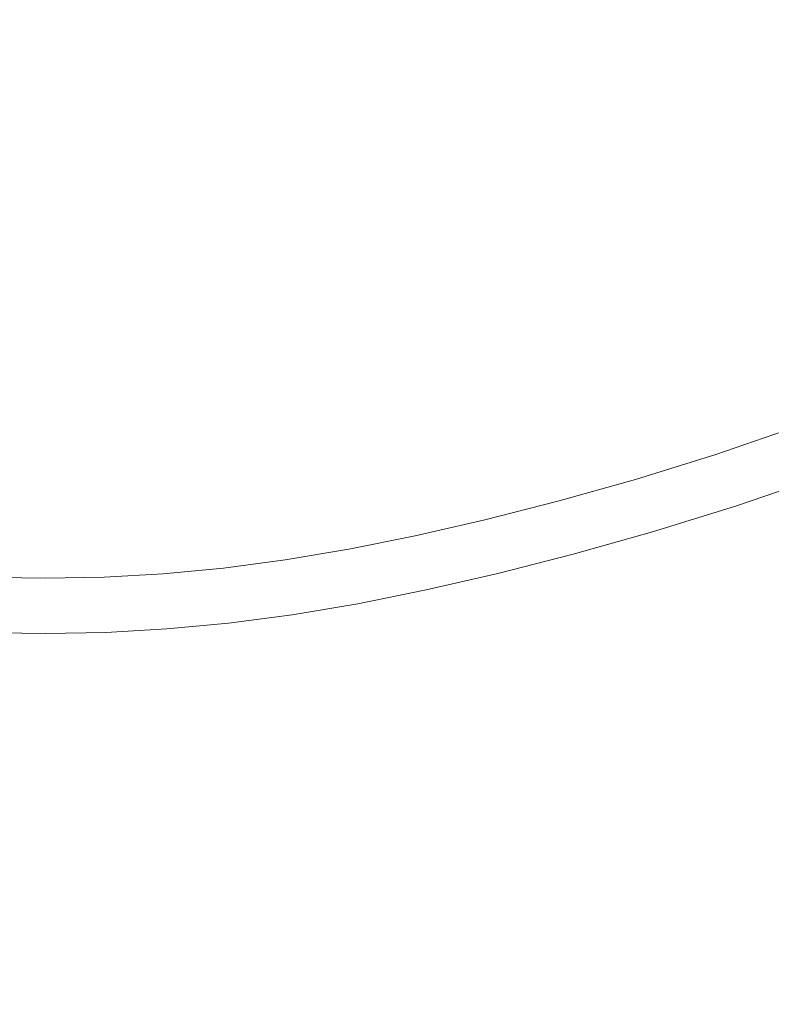
# Model space of a CAD drawing. Extents: x -180 to 180, y -570 to 0.
# Drawn here: x 0 to 7, y -231 to -222 of the extents above; entities that cross this region are included whole.
import ezdxf

# ---------------------------------------------------------------- set-up
doc = ezdxf.new("R2010")
doc.units = 0
doc.header["$LTSCALE"] = 500
doc.header["$MEASUREMENT"] = 0
doc.layers.add('CERAMIKA', color=254, linetype='Continuous')
doc.layers.add('CHROM', color=251, linetype='Continuous')

msp = doc.modelspace()

# ---------------------------------------------------------------- linework, layer by layer
at = {"layer": 'CERAMIKA', "lineweight": 0}
for points, invisible_edges in [([(-27.8951, -230.9561, 0), (-25.9278, -215.5449, 0), (0.0058, -180.0826, 0), (-18.1849, -225.932, 0)], 15), ([(-16.8451, -241.1121, 0), (-18.1849, -225.932, 0), (0.0058, -180.0826, 0), (-9.0739, -231.5251, 0)], 15), ([(-5.5819, -245.1092, 0), (-9.0739, -231.5251, 0), (0.0058, -180.0826, 0), (0.0039, -233.0738, 0)], 15), ([(5.5897, -245.1092, 0), (0.0039, -233.0738, 0), (0.0058, -180.0826, 0), (9.0827, -231.5251, 0)], 15), ([(16.8529, -241.1121, 0), (9.0827, -231.5251, 0), (0.0058, -180.0826, 0), (18.1936, -225.932, 0)], 15), ([(27.9029, -230.9561, 0), (18.1936, -225.932, 0), (0.0058, -180.0826, 0), (25.9365, -215.5449, 0)], 15), ([(7.0959, -225.9875, 195.5969), (6.3175, -226.2566, 195.5969), (6.3175, -226.2566, 195.8548), (7.0959, -225.9875, 195.8548)], 15), ([(7.0959, -225.9875, 195.8548), (6.3175, -226.2566, 195.8548), (6.3175, -226.2566, 196.1127), (7.0959, -225.9875, 196.1127)], 15), ([(7.0959, -225.9875, 196.1127), (6.3175, -226.2566, 196.1127), (6.3175, -226.2566, 196.3715), (7.0959, -225.9875, 196.3715)], 15), ([(7.0959, -225.9875, 196.3715), (6.3175, -226.2566, 196.3715), (6.3175, -226.2566, 196.6294), (7.0959, -225.9875, 196.6294)], 15), ([(7.0959, -225.9875, 195.5969), (7.0959, -225.9875, 195.338), (6.3175, -226.2566, 195.338), (6.3175, -226.2566, 195.5969)], 15), ([(7.0959, -225.9875, 195.338), (7.0959, -225.9875, 195.0801), (6.3175, -226.2566, 195.0801), (6.3175, -226.2566, 195.338)], 15), ([(7.0959, -225.9875, 195.0801), (7.0959, -225.9875, 194.8222), (6.3175, -226.2566, 194.8222), (6.3175, -226.2566, 195.0801)], 15), ([(7.0959, -225.9875, 194.8222), (7.0959, -225.9875, 194.5634), (6.3175, -226.2566, 194.5634), (6.3175, -226.2566, 194.8222)], 13), ([(7.1017, -226.0009, 197.1461), (7.0959, -225.9875, 196.8873), (6.3175, -226.2566, 196.8873), (6.3234, -226.271, 197.1461)], 15), ([(7.0959, -225.9875, 196.8873), (7.0959, -225.9875, 196.6294), (6.3175, -226.2566, 196.6294), (6.3175, -226.2566, 196.8873)], 15), ([(7.1192, -226.042, 197.4049), (7.1017, -226.0009, 197.1461), (6.3234, -226.271, 197.1461), (6.3389, -226.3121, 197.4049)], 15), ([(7.1552, -226.1241, 197.6647), (7.1192, -226.042, 197.4049), (6.3389, -226.3121, 197.4049), (6.371, -226.3952, 197.6647)], 15), ([(7.1552, -226.1241, 197.6647), (6.371, -226.3952, 197.6647), (6.4236, -226.5349, 197.9253), (7.2146, -226.2617, 197.9253)], 15), ([(6.3175, -226.2566, 195.5969), (5.5596, -226.4908, 195.5969), (5.5596, -226.4908, 195.8548), (6.3175, -226.2566, 195.8548)], 15), ([(6.3175, -226.2566, 195.8548), (5.5596, -226.4908, 195.8548), (5.5596, -226.4908, 196.1127), (6.3175, -226.2566, 196.1127)], 15), ([(6.3175, -226.2566, 196.1127), (5.5596, -226.4908, 196.1127), (5.5596, -226.4908, 196.3715), (6.3175, -226.2566, 196.3715)], 15), ([(6.3175, -226.2566, 196.3715), (5.5596, -226.4908, 196.3715), (5.5596, -226.4908, 196.6294), (6.3175, -226.2566, 196.6294)], 15), ([(6.3175, -226.2566, 195.5969), (6.3175, -226.2566, 195.338), (5.5596, -226.4908, 195.338), (5.5596, -226.4908, 195.5969)], 15), ([(6.3175, -226.2566, 195.338), (6.3175, -226.2566, 195.0801), (5.5596, -226.4908, 195.0801), (5.5596, -226.4908, 195.338)], 15), ([(6.3175, -226.2566, 195.0801), (6.3175, -226.2566, 194.8222), (5.5596, -226.4908, 194.8222), (5.5596, -226.4908, 195.0801)], 15), ([(6.3175, -226.2566, 194.8222), (6.3175, -226.2566, 194.5634), (5.5596, -226.4908, 194.5634), (5.5596, -226.4908, 194.8222)], 13), ([(6.3234, -226.271, 197.1461), (6.3175, -226.2566, 196.8873), (5.5596, -226.4908, 196.8873), (5.5644, -226.5051, 197.1461)], 15), ([(6.3175, -226.2566, 196.8873), (6.3175, -226.2566, 196.6294), (5.5596, -226.4908, 196.6294), (5.5596, -226.4908, 196.8873)], 15), ([(7.2146, -226.2617, 197.9253), (6.4236, -226.5349, 197.9253), (6.5034, -226.7434, 198.1869), (7.3041, -226.4661, 198.1869)], 11), ([(6.3389, -226.3121, 197.4049), (6.3234, -226.271, 197.1461), (5.5644, -226.5051, 197.1461), (5.5781, -226.5472, 197.4049)], 15), ([(6.371, -226.3952, 197.6647), (6.3389, -226.3121, 197.4049), (5.5781, -226.5472, 197.4049), (5.6063, -226.6315, 197.6647)], 15), ([(6.371, -226.3952, 197.6647), (5.6063, -226.6315, 197.6647), (5.653, -226.7732, 197.9253), (6.4236, -226.5349, 197.9253)], 15), ([(5.5596, -226.4908, 195.5969), (4.8298, -226.6951, 195.5969), (4.8298, -226.6951, 195.8548), (5.5596, -226.4908, 195.8548)], 15), ([(5.5596, -226.4908, 195.8548), (4.8298, -226.6951, 195.8548), (4.8298, -226.6951, 196.1127), (5.5596, -226.4908, 196.1127)], 15), ([(5.5596, -226.4908, 196.1127), (4.8298, -226.6951, 196.1127), (4.8298, -226.6951, 196.3715), (5.5596, -226.4908, 196.3715)], 15), ([(5.5596, -226.4908, 196.3715), (4.8298, -226.6951, 196.3715), (4.8298, -226.6951, 196.6294), (5.5596, -226.4908, 196.6294)], 15), ([(5.5596, -226.4908, 195.5969), (5.5596, -226.4908, 195.338), (4.8298, -226.6951, 195.338), (4.8298, -226.6951, 195.5969)], 15), ([(5.5596, -226.4908, 195.338), (5.5596, -226.4908, 195.0801), (4.8298, -226.6951, 195.0801), (4.8298, -226.6951, 195.338)], 15), ([(5.5596, -226.4908, 195.0801), (5.5596, -226.4908, 194.8222), (4.8298, -226.6951, 194.8222), (4.8298, -226.6951, 195.0801)], 15), ([(5.5596, -226.4908, 194.8222), (5.5596, -226.4908, 194.5634), (4.8298, -226.6951, 194.5634), (4.8298, -226.6951, 194.8222)], 13), ([(5.5644, -226.5051, 197.1461), (5.5596, -226.4908, 196.8873), (4.8298, -226.6951, 196.8873), (4.8337, -226.7095, 197.1461)], 15), ([(5.5596, -226.4908, 196.8873), (5.5596, -226.4908, 196.6294), (4.8298, -226.6951, 196.6294), (4.8298, -226.6951, 196.8873)], 15), ([(5.5781, -226.5472, 197.4049), (5.5644, -226.5051, 197.1461), (4.8337, -226.7095, 197.1461), (4.8464, -226.7516, 197.4049)], 15), ([(6.4236, -226.5349, 197.9253), (5.653, -226.7732, 197.9253), (5.7221, -226.9847, 198.1869), (6.5034, -226.7434, 198.1869)], 11), ([(7.3041, -226.4661, 198.1869), (6.5034, -226.7434, 198.1869), (6.6143, -227.0351, 198.4512), (7.4286, -226.7537, 198.4512)], 15), ([(5.6063, -226.6315, 197.6647), (5.5781, -226.5472, 197.4049), (4.8464, -226.7516, 197.4049), (4.8707, -226.8379, 197.6647)], 15), ([(5.6063, -226.6315, 197.6647), (4.8707, -226.8379, 197.6647), (4.9106, -226.9806, 197.9253), (5.653, -226.7732, 197.9253)], 15), ([(4.14, -226.8718, 195.5969), (4.14, -226.8718, 195.8548), (4.8298, -226.6951, 195.8548), (4.8298, -226.6951, 195.5969)], 15), ([(4.14, -226.8718, 195.8548), (4.14, -226.8718, 196.1127), (4.8298, -226.6951, 196.1127), (4.8298, -226.6951, 195.8548)], 15), ([(4.14, -226.8718, 196.1127), (4.14, -226.8718, 196.3715), (4.8298, -226.6951, 196.3715), (4.8298, -226.6951, 196.1127)], 15), ([(4.14, -226.8718, 196.3715), (4.14, -226.8718, 196.6294), (4.8298, -226.6951, 196.6294), (4.8298, -226.6951, 196.3715)], 15), ([(4.14, -226.8718, 195.5969), (4.8298, -226.6951, 195.5969), (4.8298, -226.6951, 195.338), (4.14, -226.8718, 195.338)], 15), ([(4.14, -226.8718, 195.338), (4.8298, -226.6951, 195.338), (4.8298, -226.6951, 195.0801), (4.14, -226.8718, 195.0801)], 15), ([(4.14, -226.8718, 195.0801), (4.8298, -226.6951, 195.0801), (4.8298, -226.6951, 194.8222), (4.14, -226.8718, 194.8222)], 15), ([(4.14, -226.8718, 194.8222), (4.8298, -226.6951, 194.8222), (4.8298, -226.6951, 194.5634), (4.14, -226.8718, 194.5634)], 11), ([(4.1439, -226.8862, 197.1461), (4.8337, -226.7095, 197.1461), (4.8298, -226.6951, 196.8873), (4.14, -226.8718, 196.8873)], 15), ([(4.14, -226.8718, 196.8873), (4.8298, -226.6951, 196.8873), (4.8298, -226.6951, 196.6294), (4.14, -226.8718, 196.6294)], 15), ([(4.1536, -226.9293, 197.4049), (4.8464, -226.7516, 197.4049), (4.8337, -226.7095, 197.1461), (4.1439, -226.8862, 197.1461)], 15), ([(4.175, -227.0156, 197.6647), (4.8707, -226.8379, 197.6647), (4.8464, -226.7516, 197.4049), (4.1536, -226.9293, 197.4049)], 15), ([(5.653, -226.7732, 197.9253), (4.9106, -226.9806, 197.9253), (4.9719, -227.1943, 198.1869), (5.7221, -226.9847, 198.1869)], 11), ([(6.5034, -226.7434, 198.1869), (5.7221, -226.9847, 198.1869), (5.8203, -227.2805, 198.4512), (6.6143, -227.0351, 198.4512)], 15), ([(7.4286, -226.7537, 198.4512), (6.6143, -227.0351, 198.4512), (6.7631, -227.4243, 198.7165), (7.595, -227.1367, 198.7165)], 15), ([(3.4842, -227.0217, 195.5969), (3.4842, -227.0217, 195.8548), (4.14, -226.8718, 195.8548), (4.14, -226.8718, 195.5969)], 15), ([(3.4842, -227.0217, 195.8548), (3.4842, -227.0217, 196.1127), (4.14, -226.8718, 196.1127), (4.14, -226.8718, 195.8548)], 15), ([(3.4842, -227.0217, 196.1127), (3.4842, -227.0217, 196.3715), (4.14, -226.8718, 196.3715), (4.14, -226.8718, 196.1127)], 15), ([(3.4842, -227.0217, 196.3715), (3.4842, -227.0217, 196.6294), (4.14, -226.8718, 196.6294), (4.14, -226.8718, 196.3715)], 15), ([(3.4842, -227.0217, 195.5969), (4.14, -226.8718, 195.5969), (4.14, -226.8718, 195.338), (3.4842, -227.0217, 195.338)], 15), ([(3.4842, -227.0217, 195.338), (4.14, -226.8718, 195.338), (4.14, -226.8718, 195.0801), (3.4842, -227.0217, 195.0801)], 15), ([(3.4842, -227.0217, 195.0801), (4.14, -226.8718, 195.0801), (4.14, -226.8718, 194.8222), (3.4842, -227.0217, 194.8222)], 15), ([(3.4842, -227.0217, 194.8222), (4.14, -226.8718, 194.8222), (4.14, -226.8718, 194.5634), (3.4842, -227.0217, 194.5634)], 11), ([(3.4871, -227.0371, 197.1461), (4.1439, -226.8862, 197.1461), (4.14, -226.8718, 196.8873), (3.4842, -227.0217, 196.8873)], 15), ([(3.4842, -227.0217, 196.8873), (4.14, -226.8718, 196.8873), (4.14, -226.8718, 196.6294), (3.4842, -227.0217, 196.6294)], 15), ([(3.4959, -227.0803, 197.4049), (4.1536, -226.9293, 197.4049), (4.1439, -226.8862, 197.1461), (3.4871, -227.0371, 197.1461)], 15), ([(4.175, -227.0156, 197.6647), (4.2091, -227.1604, 197.9253), (4.9106, -226.9806, 197.9253), (4.8707, -226.8379, 197.6647)], 15), ([(3.5134, -227.1676, 197.6647), (4.175, -227.0156, 197.6647), (4.1536, -226.9293, 197.4049), (3.4959, -227.0803, 197.4049)], 15), ([(4.2091, -227.1604, 197.9253), (4.2616, -227.376, 198.1869), (4.9719, -227.1943, 198.1869), (4.9106, -226.9806, 197.9253)], 13), ([(5.7221, -226.9847, 198.1869), (4.9719, -227.1943, 198.1869), (5.0565, -227.4941, 198.4512), (5.8203, -227.2805, 198.4512)], 15), ([(2.8586, -227.147, 195.5969), (2.8586, -227.147, 195.8548), (3.4842, -227.0217, 195.8548), (3.4842, -227.0217, 195.5969)], 15), ([(2.8586, -227.147, 195.8548), (2.8586, -227.147, 196.1127), (3.4842, -227.0217, 196.1127), (3.4842, -227.0217, 195.8548)], 15), ([(2.8586, -227.147, 196.1127), (2.8586, -227.147, 196.3715), (3.4842, -227.0217, 196.3715), (3.4842, -227.0217, 196.1127)], 15), ([(2.8586, -227.147, 196.3715), (2.8586, -227.147, 196.6294), (3.4842, -227.0217, 196.6294), (3.4842, -227.0217, 196.3715)], 15), ([(2.8586, -227.147, 195.5969), (3.4842, -227.0217, 195.5969), (3.4842, -227.0217, 195.338), (2.8586, -227.147, 195.338)], 15), ([(2.8586, -227.147, 195.338), (3.4842, -227.0217, 195.338), (3.4842, -227.0217, 195.0801), (2.8586, -227.147, 195.0801)], 15), ([(2.8586, -227.147, 195.0801), (3.4842, -227.0217, 195.0801), (3.4842, -227.0217, 194.8222), (2.8586, -227.147, 194.8222)], 15), ([(2.8586, -227.147, 194.8222), (3.4842, -227.0217, 194.8222), (3.4842, -227.0217, 194.5634), (2.8586, -227.147, 194.5634)], 11), ([(2.8615, -227.1624, 197.1461), (3.4871, -227.0371, 197.1461), (3.4842, -227.0217, 196.8873), (2.8586, -227.147, 196.8873)], 15), ([(2.8586, -227.147, 196.8873), (3.4842, -227.0217, 196.8873), (3.4842, -227.0217, 196.6294), (2.8586, -227.147, 196.6294)], 15), ([(2.8683, -227.2066, 197.4049), (3.4959, -227.0803, 197.4049), (3.4871, -227.0371, 197.1461), (2.8615, -227.1624, 197.1461)], 15), ([(2.8829, -227.2939, 197.6647), (3.5134, -227.1676, 197.6647), (3.4959, -227.0803, 197.4049), (2.8683, -227.2066, 197.4049)], 15), ([(3.5134, -227.1676, 197.6647), (3.5426, -227.3134, 197.9253), (4.2091, -227.1604, 197.9253), (4.175, -227.0156, 197.6647)], 15), ([(6.6143, -227.0351, 198.4512), (5.8203, -227.2805, 198.4512), (5.9507, -227.6759, 198.7165), (6.7631, -227.4243, 198.7165)], 15), ([(2.2573, -227.2487, 195.5969), (2.2573, -227.2487, 195.8548), (2.8586, -227.147, 195.8548), (2.8586, -227.147, 195.5969)], 15), ([(2.2573, -227.2487, 195.8548), (2.2573, -227.2487, 196.1127), (2.8586, -227.147, 196.1127), (2.8586, -227.147, 195.8548)], 15), ([(2.2573, -227.2487, 196.1127), (2.2573, -227.2487, 196.3715), (2.8586, -227.147, 196.3715), (2.8586, -227.147, 196.1127)], 15), ([(2.2573, -227.2487, 196.3715), (2.2573, -227.2487, 196.6294), (2.8586, -227.147, 196.6294), (2.8586, -227.147, 196.3715)], 15), ([(2.2573, -227.2487, 195.5969), (2.8586, -227.147, 195.5969), (2.8586, -227.147, 195.338), (2.2573, -227.2487, 195.338)], 15), ([(2.2573, -227.2487, 195.338), (2.8586, -227.147, 195.338), (2.8586, -227.147, 195.0801), (2.2573, -227.2487, 195.0801)], 15), ([(2.2573, -227.2487, 195.0801), (2.8586, -227.147, 195.0801), (2.8586, -227.147, 194.8222), (2.2573, -227.2487, 194.8222)], 15), ([(2.2573, -227.2487, 194.8222), (2.8586, -227.147, 194.8222), (2.8586, -227.147, 194.5634), (2.2573, -227.2487, 194.5634)], 11), ([(2.2592, -227.2631, 197.1461), (2.8615, -227.1624, 197.1461), (2.8586, -227.147, 196.8873), (2.2573, -227.2487, 196.8873)], 15), ([(2.2573, -227.2487, 196.8873), (2.8586, -227.147, 196.8873), (2.8586, -227.147, 196.6294), (2.2573, -227.2487, 196.6294)], 15), ([(2.2651, -227.3072, 197.4049), (2.8683, -227.2066, 197.4049), (2.8615, -227.1624, 197.1461), (2.2592, -227.2631, 197.1461)], 15), ([(2.8829, -227.2939, 197.6647), (2.9063, -227.4407, 197.9253), (3.5426, -227.3134, 197.9253), (3.5134, -227.1676, 197.6647)], 15), ([(3.5426, -227.3134, 197.9253), (3.5864, -227.5311, 198.1869), (4.2616, -227.376, 198.1869), (4.2091, -227.1604, 197.9253)], 13), ([(7.8091, -227.6297, 198.9836), (7.595, -227.1367, 198.7165), (6.7631, -227.4243, 198.7165), (6.9529, -227.9255, 198.9836)], 15), ([(2.2573, -227.2487, 195.5969), (1.6755, -227.3247, 195.5969), (1.6755, -227.3247, 195.8548), (2.2573, -227.2487, 195.8548)], 15), ([(2.2573, -227.2487, 195.8548), (1.6755, -227.3247, 195.8548), (1.6755, -227.3247, 196.1127), (2.2573, -227.2487, 196.1127)], 15), ([(2.2573, -227.2487, 196.1127), (1.6755, -227.3247, 196.1127), (1.6755, -227.3247, 196.3715), (2.2573, -227.2487, 196.3715)], 15), ([(2.2573, -227.2487, 196.3715), (1.6755, -227.3247, 196.3715), (1.6755, -227.3247, 196.6294), (2.2573, -227.2487, 196.6294)], 15), ([(2.2573, -227.2487, 195.5969), (2.2573, -227.2487, 195.338), (1.6755, -227.3247, 195.338), (1.6755, -227.3247, 195.5969)], 15), ([(2.2573, -227.2487, 195.338), (2.2573, -227.2487, 195.0801), (1.6755, -227.3247, 195.0801), (1.6755, -227.3247, 195.338)], 15), ([(2.2573, -227.2487, 195.0801), (2.2573, -227.2487, 194.8222), (1.6755, -227.3247, 194.8222), (1.6755, -227.3247, 195.0801)], 15), ([(2.2573, -227.2487, 194.8222), (2.2573, -227.2487, 194.5634), (1.6755, -227.3247, 194.5634), (1.6755, -227.3247, 194.8222)], 13), ([(2.2592, -227.2631, 197.1461), (2.2573, -227.2487, 196.8873), (1.6755, -227.3247, 196.8873), (1.6774, -227.3401, 197.1461)], 15), ([(2.2573, -227.2487, 196.8873), (2.2573, -227.2487, 196.6294), (1.6755, -227.3247, 196.6294), (1.6755, -227.3247, 196.8873)], 15), ([(2.2651, -227.3072, 197.4049), (2.2592, -227.2631, 197.1461), (1.6774, -227.3401, 197.1461), (1.6813, -227.3842, 197.4049)], 15), ([(2.2758, -227.3955, 197.6647), (2.8829, -227.2939, 197.6647), (2.8683, -227.2066, 197.4049), (2.2651, -227.3072, 197.4049)], 15), ([(4.2616, -227.376, 198.1869), (4.3346, -227.679, 198.4512), (5.0565, -227.4941, 198.4512), (4.9719, -227.1943, 198.1869)], 15), ([(5.8203, -227.2805, 198.4512), (5.0565, -227.4941, 198.4512), (5.1704, -227.8936, 198.7165), (5.9507, -227.6759, 198.7165)], 15), ([(1.6755, -227.3247, 195.5969), (1.1092, -227.3791, 195.5969), (1.1092, -227.3791, 195.8548), (1.6755, -227.3247, 195.8548)], 15), ([(1.6755, -227.3247, 195.8548), (1.1092, -227.3791, 195.8548), (1.1092, -227.3791, 196.1127), (1.6755, -227.3247, 196.1127)], 15), ([(1.6755, -227.3247, 196.1127), (1.1092, -227.3791, 196.1127), (1.1092, -227.3791, 196.3715), (1.6755, -227.3247, 196.3715)], 15), ([(1.6755, -227.3247, 196.3715), (1.1092, -227.3791, 196.3715), (1.1092, -227.3791, 196.6294), (1.6755, -227.3247, 196.6294)], 15), ([(1.6755, -227.3247, 195.5969), (1.6755, -227.3247, 195.338), (1.1092, -227.3791, 195.338), (1.1092, -227.3791, 195.5969)], 15), ([(1.6755, -227.3247, 195.338), (1.6755, -227.3247, 195.0801), (1.1092, -227.3791, 195.0801), (1.1092, -227.3791, 195.338)], 15), ([(1.6755, -227.3247, 195.0801), (1.6755, -227.3247, 194.8222), (1.1092, -227.3791, 194.8222), (1.1092, -227.3791, 195.0801)], 15), ([(1.6755, -227.3247, 194.8222), (1.6755, -227.3247, 194.5634), (1.1092, -227.3791, 194.5634), (1.1092, -227.3791, 194.8222)], 13), ([(1.6774, -227.3401, 197.1461), (1.6755, -227.3247, 196.8873), (1.1092, -227.3791, 196.8873), (1.1102, -227.3935, 197.1461)], 15), ([(1.6755, -227.3247, 196.8873), (1.6755, -227.3247, 196.6294), (1.1092, -227.3791, 196.6294), (1.1092, -227.3791, 196.8873)], 15), ([(1.6813, -227.3842, 197.4049), (1.6774, -227.3401, 197.1461), (1.1102, -227.3935, 197.1461), (1.1131, -227.4387, 197.4049)], 15), ([(2.2758, -227.3955, 197.6647), (2.2651, -227.3072, 197.4049), (1.6813, -227.3842, 197.4049), (1.6901, -227.4736, 197.6647)], 15), ([(2.2758, -227.3955, 197.6647), (2.2952, -227.5434, 197.9253), (2.9063, -227.4407, 197.9253), (2.8829, -227.2939, 197.6647)], 15), ([(2.9063, -227.4407, 197.9253), (2.9423, -227.6605, 198.1869), (3.5864, -227.5311, 198.1869), (3.5426, -227.3134, 197.9253)], 13), ([(3.5864, -227.5311, 198.1869), (3.6477, -227.8372, 198.4512), (4.3346, -227.679, 198.4512), (4.2616, -227.376, 198.1869)], 15), ([(-0.5536, -227.4705, 197.4049), (0, -227.4808, 197.4049), (0, -227.4356, 197.1461), (-0.5526, -227.4253, 197.1461)], 15), ([(-0.5526, -227.4253, 197.1461), (0, -227.4356, 197.1461), (0, -227.4212, 196.8873), (-0.5517, -227.411, 196.8873)], 15), ([(-0.5517, -227.411, 195.5969), (-0.5517, -227.411, 195.8548), (0, -227.4212, 195.8548), (0, -227.4212, 195.5969)], 15), ([(-0.5517, -227.411, 195.8548), (-0.5517, -227.411, 196.1127), (0, -227.4212, 196.1127), (0, -227.4212, 195.8548)], 15), ([(-0.5517, -227.411, 196.1127), (-0.5517, -227.411, 196.3715), (0, -227.4212, 196.3715), (0, -227.4212, 196.1127)], 15), ([(-0.5517, -227.411, 196.3715), (-0.5517, -227.411, 196.6294), (0, -227.4212, 196.6294), (0, -227.4212, 196.3715)], 15), ([(-0.5517, -227.411, 195.5969), (0, -227.4212, 195.5969), (0, -227.4212, 195.338), (-0.5517, -227.411, 195.338)], 15), ([(-0.5517, -227.411, 195.338), (0, -227.4212, 195.338), (0, -227.4212, 195.0801), (-0.5517, -227.411, 195.0801)], 15), ([(-0.5517, -227.411, 195.0801), (0, -227.4212, 195.0801), (0, -227.4212, 194.8222), (-0.5517, -227.411, 194.8222)], 15), ([(-0.5517, -227.411, 194.8222), (0, -227.4212, 194.8222), (0, -227.4212, 194.5634), (-0.5517, -227.411, 194.5634)], 11), ([(-0.5517, -227.411, 196.8873), (0, -227.4212, 196.8873), (0, -227.4212, 196.6294), (-0.5517, -227.411, 196.6294)], 15), ([(0.5517, -227.411, 195.5969), (0, -227.4212, 195.5969), (0, -227.4212, 195.8548), (0.5517, -227.411, 195.8548)], 15), ([(0.5517, -227.411, 195.8548), (0, -227.4212, 195.8548), (0, -227.4212, 196.1127), (0.5517, -227.411, 196.1127)], 15), ([(0.5517, -227.411, 196.1127), (0, -227.4212, 196.1127), (0, -227.4212, 196.3715), (0.5517, -227.411, 196.3715)], 15), ([(0.5517, -227.411, 196.3715), (0, -227.4212, 196.3715), (0, -227.4212, 196.6294), (0.5517, -227.411, 196.6294)], 15), ([(0.5517, -227.411, 195.5969), (0.5517, -227.411, 195.338), (0, -227.4212, 195.338), (0, -227.4212, 195.5969)], 15), ([(0.5517, -227.411, 195.338), (0.5517, -227.411, 195.0801), (0, -227.4212, 195.0801), (0, -227.4212, 195.338)], 15), ([(0.5517, -227.411, 195.0801), (0.5517, -227.411, 194.8222), (0, -227.4212, 194.8222), (0, -227.4212, 195.0801)], 15), ([(0.5517, -227.411, 194.8222), (0.5517, -227.411, 194.5634), (0, -227.4212, 194.5634), (0, -227.4212, 194.8222)], 13), ([(0.5526, -227.4253, 197.1461), (0.5517, -227.411, 196.8873), (0, -227.4212, 196.8873), (0, -227.4356, 197.1461)], 15), ([(0.5517, -227.411, 196.8873), (0.5517, -227.411, 196.6294), (0, -227.4212, 196.6294), (0, -227.4212, 196.8873)], 15), ([(0.5536, -227.4705, 197.4049), (0.5526, -227.4253, 197.1461), (0, -227.4356, 197.1461), (0, -227.4808, 197.4049)], 15), ([(1.1092, -227.3791, 195.5969), (0.5517, -227.411, 195.5969), (0.5517, -227.411, 195.8548), (1.1092, -227.3791, 195.8548)], 15), ([(1.1092, -227.3791, 195.8548), (0.5517, -227.411, 195.8548), (0.5517, -227.411, 196.1127), (1.1092, -227.3791, 196.1127)], 15), ([(1.1092, -227.3791, 196.1127), (0.5517, -227.411, 196.1127), (0.5517, -227.411, 196.3715), (1.1092, -227.3791, 196.3715)], 15), ([(1.1092, -227.3791, 196.3715), (0.5517, -227.411, 196.3715), (0.5517, -227.411, 196.6294), (1.1092, -227.3791, 196.6294)], 15), ([(1.1092, -227.3791, 195.5969), (1.1092, -227.3791, 195.338), (0.5517, -227.411, 195.338), (0.5517, -227.411, 195.5969)], 15), ([(1.1092, -227.3791, 195.338), (1.1092, -227.3791, 195.0801), (0.5517, -227.411, 195.0801), (0.5517, -227.411, 195.338)], 15), ([(1.1092, -227.3791, 195.0801), (1.1092, -227.3791, 194.8222), (0.5517, -227.411, 194.8222), (0.5517, -227.411, 195.0801)], 15), ([(1.1092, -227.3791, 194.8222), (1.1092, -227.3791, 194.5634), (0.5517, -227.411, 194.5634), (0.5517, -227.411, 194.8222)], 13), ([(1.1102, -227.3935, 197.1461), (1.1092, -227.3791, 196.8873), (0.5517, -227.411, 196.8873), (0.5526, -227.4253, 197.1461)], 15), ([(1.1092, -227.3791, 196.8873), (1.1092, -227.3791, 196.6294), (0.5517, -227.411, 196.6294), (0.5517, -227.411, 196.8873)], 15), ([(1.1131, -227.4387, 197.4049), (1.1102, -227.3935, 197.1461), (0.5526, -227.4253, 197.1461), (0.5536, -227.4705, 197.4049)], 15), ([(1.1179, -227.528, 197.6647), (1.1131, -227.4387, 197.4049), (0.5536, -227.4705, 197.4049), (0.5565, -227.5599, 197.6647)], 15), ([(1.6901, -227.4736, 197.6647), (1.6813, -227.3842, 197.4049), (1.1131, -227.4387, 197.4049), (1.1179, -227.528, 197.6647)], 15), ([(2.2758, -227.3955, 197.6647), (1.6901, -227.4736, 197.6647), (1.7037, -227.6215, 197.9253), (2.2952, -227.5434, 197.9253)], 15), ([(2.2952, -227.5434, 197.9253), (2.3235, -227.7642, 198.1869), (2.9423, -227.6605, 198.1869), (2.9063, -227.4407, 197.9253)], 13), ([(6.9529, -227.9255, 198.9836), (6.7631, -227.4243, 198.7165), (5.9507, -227.6759, 198.7165), (6.1181, -228.1833, 198.9836)], 15), ([(-0.5565, -227.5599, 197.6647), (-0.5614, -227.7088, 197.9253), (0, -227.7191, 197.9253), (0, -227.5701, 197.6647)], 15), ([(-0.5565, -227.5599, 197.6647), (0, -227.5701, 197.6647), (0, -227.4808, 197.4049), (-0.5536, -227.4705, 197.4049)], 15), ([(0.5565, -227.5599, 197.6647), (0.5536, -227.4705, 197.4049), (0, -227.4808, 197.4049), (0, -227.5701, 197.6647)], 15), ([(0.5565, -227.5599, 197.6647), (0, -227.5701, 197.6647), (0, -227.7191, 197.9253), (0.5614, -227.7088, 197.9253)], 15), ([(1.1179, -227.528, 197.6647), (0.5565, -227.5599, 197.6647), (0.5614, -227.7088, 197.9253), (1.1277, -227.6759, 197.9253)], 15), ([(1.6901, -227.4736, 197.6647), (1.1179, -227.528, 197.6647), (1.1277, -227.6759, 197.9253), (1.7037, -227.6215, 197.9253)], 15), ([(2.2952, -227.5434, 197.9253), (1.7037, -227.6215, 197.9253), (1.7251, -227.8433, 198.1869), (2.3235, -227.7642, 198.1869)], 11), ([(2.9423, -227.6605, 198.1869), (2.9929, -227.9686, 198.4512), (3.6477, -227.8372, 198.4512), (3.5864, -227.5311, 198.1869)], 15), ([(4.3346, -227.679, 198.4512), (4.4319, -228.0826, 198.7165), (5.1704, -227.8936, 198.7165), (5.0565, -227.4941, 198.4512)], 15), ([(1.7037, -227.6215, 197.9253), (1.1277, -227.6759, 197.9253), (1.1413, -227.8988, 198.1869), (1.7251, -227.8433, 198.1869)], 11), ([(-0.5614, -227.7088, 197.9253), (-0.5682, -227.9316, 198.1869), (0, -227.9419, 198.1869), (0, -227.7191, 197.9253)], 13), ([(0.5614, -227.7088, 197.9253), (0, -227.7191, 197.9253), (0, -227.9419, 198.1869), (0.5682, -227.9316, 198.1869)], 11), ([(1.1277, -227.6759, 197.9253), (0.5614, -227.7088, 197.9253), (0.5682, -227.9316, 198.1869), (1.1413, -227.8988, 198.1869)], 11), ([(2.3235, -227.7642, 198.1869), (2.3634, -228.0734, 198.4512), (2.9929, -227.9686, 198.4512), (2.9423, -227.6605, 198.1869)], 15), ([(3.6477, -227.8372, 198.4512), (3.7294, -228.2439, 198.7165), (4.4319, -228.0826, 198.7165), (4.3346, -227.679, 198.4512)], 15), ([(6.1181, -228.1833, 198.9836), (5.9507, -227.6759, 198.7165), (5.1704, -227.8936, 198.7165), (5.3154, -228.4082, 198.9836)], 15), ([(2.3235, -227.7642, 198.1869), (1.7251, -227.8433, 198.1869), (1.7543, -228.1545, 198.4512), (2.3634, -228.0734, 198.4512)], 15), ([(2.9929, -227.9686, 198.4512), (3.06, -228.3784, 198.7165), (3.7294, -228.2439, 198.7165), (3.6477, -227.8372, 198.4512)], 15), ([(-0.5682, -227.9316, 198.1869), (-0.5779, -228.2439, 198.4512), (0, -228.2551, 198.4512), (0, -227.9419, 198.1869)], 15), ([(0.5682, -227.9316, 198.1869), (0, -227.9419, 198.1869), (0, -228.2551, 198.4512), (0.5779, -228.2439, 198.4512)], 15), ([(1.1413, -227.8988, 198.1869), (0.5682, -227.9316, 198.1869), (0.5779, -228.2439, 198.4512), (1.1608, -228.211, 198.4512)], 15), ([(1.7251, -227.8433, 198.1869), (1.1413, -227.8988, 198.1869), (1.1608, -228.211, 198.4512), (1.7543, -228.1545, 198.4512)], 15), ([(4.5564, -228.6023, 198.9836), (5.3154, -228.4082, 198.9836), (5.1704, -227.8936, 198.7165), (4.4319, -228.0826, 198.7165)], 15), ([(7.1786, -228.517, 199.2497), (6.9529, -227.9255, 198.9836), (6.1181, -228.1833, 198.9836), (6.3165, -228.783, 199.2497)], 15), ([(2.3634, -228.0734, 198.4512), (2.4159, -228.4862, 198.7165), (3.06, -228.3784, 198.7165), (2.9929, -227.9686, 198.4512)], 15), ([(2.3634, -228.0734, 198.4512), (1.7543, -228.1545, 198.4512), (1.7942, -228.5684, 198.7165), (2.4159, -228.4862, 198.7165)], 15), ([(3.8345, -228.7676, 198.9836), (4.5564, -228.6023, 198.9836), (4.4319, -228.0826, 198.7165), (3.7294, -228.2439, 198.7165)], 15), ([(1.1608, -228.211, 198.4512), (0.5779, -228.2439, 198.4512), (0.5906, -228.6608, 198.7165), (1.187, -228.6269, 198.7165)], 15), ([(1.7543, -228.1545, 198.4512), (1.1608, -228.211, 198.4512), (1.187, -228.6269, 198.7165), (1.7942, -228.5684, 198.7165)], 15), ([(6.3165, -228.783, 199.2497), (6.1181, -228.1833, 198.9836), (5.3154, -228.4082, 198.9836), (5.4876, -229.0151, 199.2497)], 15), ([(-0.5779, -228.2439, 198.4512), (-0.5906, -228.6608, 198.7165), (0, -228.6721, 198.7165), (0, -228.2551, 198.4512)], 15), ([(0.5779, -228.2439, 198.4512), (0, -228.2551, 198.4512), (0, -228.6721, 198.7165), (0.5906, -228.6608, 198.7165)], 15), ([(3.1456, -228.9063, 198.9836), (3.8345, -228.7676, 198.9836), (3.7294, -228.2439, 198.7165), (3.06, -228.3784, 198.7165)], 15), ([(2.484, -229.0172, 198.9836), (3.1456, -228.9063, 198.9836), (3.06, -228.3784, 198.7165), (2.4159, -228.4862, 198.7165)], 15), ([(2.484, -229.0172, 198.9836), (2.4159, -228.4862, 198.7165), (1.7942, -228.5684, 198.7165), (1.8438, -229.1014, 198.9836)], 15), ([(4.7043, -229.2154, 199.2497), (5.4876, -229.0151, 199.2497), (5.3154, -228.4082, 198.9836), (4.5564, -228.6023, 198.9836)], 15), ([(1.8438, -229.1014, 198.9836), (1.7942, -228.5684, 198.7165), (1.187, -228.6269, 198.7165), (1.2201, -229.161, 198.9836)], 15), ([(7.4306, -229.1784, 199.5104), (7.1786, -228.517, 199.2497), (6.3165, -228.783, 199.2497), (6.5384, -229.4547, 199.5104)], 15), ([(-0.6081, -229.1959, 198.9836), (0, -229.2072, 198.9836), (0, -228.6721, 198.7165), (-0.5906, -228.6608, 198.7165)], 15), ([(0.6071, -229.1959, 198.9836), (0.5906, -228.6608, 198.7165), (0, -228.6721, 198.7165), (0, -229.2072, 198.9836)], 15), ([(1.2201, -229.161, 198.9836), (1.187, -228.6269, 198.7165), (0.5906, -228.6608, 198.7165), (0.6071, -229.1959, 198.9836)], 15), ([(3.959, -229.3869, 199.2497), (4.7043, -229.2154, 199.2497), (4.5564, -228.6023, 198.9836), (3.8345, -228.7676, 198.9836)], 15), ([(3.2478, -229.5297, 199.2497), (3.959, -229.3869, 199.2497), (3.8345, -228.7676, 198.9836), (3.1456, -228.9063, 198.9836)], 15), ([(6.5384, -229.4547, 199.5104), (6.3165, -228.783, 199.2497), (5.4876, -229.0151, 199.2497), (5.6802, -229.694, 199.5104)], 15), ([(2.5648, -229.6437, 199.2497), (3.2478, -229.5297, 199.2497), (3.1456, -228.9063, 198.9836), (2.484, -229.0172, 198.9836)], 15), ([(2.5648, -229.6437, 199.2497), (2.484, -229.0172, 198.9836), (1.8438, -229.1014, 198.9836), (1.9041, -229.7309, 199.2497)], 15), ([(4.8688, -229.9025, 199.5104), (5.6802, -229.694, 199.5104), (5.4876, -229.0151, 199.2497), (4.7043, -229.2154, 199.2497)], 15), ([(1.9041, -229.7309, 199.2497), (1.8438, -229.1014, 198.9836), (1.2201, -229.161, 198.9836), (1.26, -229.7926, 199.2497)], 15), ([(-0.6276, -229.8285, 199.2497), (0, -229.8398, 199.2497), (0, -229.2072, 198.9836), (-0.6081, -229.1959, 198.9836)], 15), ([(0.6276, -229.8285, 199.2497), (0.6071, -229.1959, 198.9836), (0, -229.2072, 198.9836), (0, -229.8398, 199.2497)], 15), ([(1.26, -229.7926, 199.2497), (1.2201, -229.161, 198.9836), (0.6071, -229.1959, 198.9836), (0.6276, -229.8285, 199.2497)], 15), ([(4.0982, -230.0791, 199.5104), (4.8688, -229.9025, 199.5104), (4.7043, -229.2154, 199.2497), (3.959, -229.3869, 199.2497)], 15), ([(7.7011, -229.8901, 199.7637), (7.4306, -229.1784, 199.5104), (6.5384, -229.4547, 199.5104), (6.7768, -230.1756, 199.7637)], 15), ([(3.3616, -230.226, 199.5104), (4.0982, -230.0791, 199.5104), (3.959, -229.3869, 199.2497), (3.2478, -229.5297, 199.2497)], 15), ([(6.7768, -230.1756, 199.7637), (6.5384, -229.4547, 199.5104), (5.6802, -229.694, 199.5104), (5.8875, -230.4242, 199.7637)], 15), ([(2.6552, -230.3451, 199.5104), (3.3616, -230.226, 199.5104), (3.2478, -229.5297, 199.2497), (2.5648, -229.6437, 199.2497)], 15), ([(2.6552, -230.3451, 199.5104), (2.5648, -229.6437, 199.2497), (1.9041, -229.7309, 199.2497), (1.9712, -230.4355, 199.5104)], 15), ([(5.0468, -230.6398, 199.7637), (5.8875, -230.4242, 199.7637), (5.6802, -229.694, 199.5104), (4.8688, -229.9025, 199.5104)], 15), ([(1.9712, -230.4355, 199.5104), (1.9041, -229.7309, 199.2497), (1.26, -229.7926, 199.2497), (1.3038, -230.4991, 199.5104)], 15), ([(-0.649, -230.5361, 199.5104), (0, -230.5484, 199.5104), (0, -229.8398, 199.2497), (-0.6276, -229.8285, 199.2497)], 15), ([(0.649, -230.5361, 199.5104), (0.6276, -229.8285, 199.2497), (0, -229.8398, 199.2497), (0, -230.5484, 199.5104)], 15), ([(1.3038, -230.4991, 199.5104), (1.26, -229.7926, 199.2497), (0.6276, -229.8285, 199.2497), (0.649, -230.5361, 199.5104)], 15), ([(4.247, -230.8237, 199.7637), (5.0468, -230.6398, 199.7637), (4.8688, -229.9025, 199.5104), (4.0982, -230.0791, 199.5104)], 15), ([(7.7011, -229.8901, 199.7637), (6.7768, -230.1756, 199.7637), (7.0249, -230.9274, 200.0051), (7.9832, -230.6306, 200.0051)], 15), ([(3.4842, -230.9767, 199.7637), (4.247, -230.8237, 199.7637), (4.0982, -230.0791, 199.5104), (3.3616, -230.226, 199.5104)], 15), ([(2.7516, -231.0989, 199.7637), (3.4842, -230.9767, 199.7637), (3.3616, -230.226, 199.5104), (2.6552, -230.3451, 199.5104)], 15), ([(6.7768, -230.1756, 199.7637), (5.8875, -230.4242, 199.7637), (6.1025, -231.1842, 200.0051), (7.0249, -230.9274, 200.0051)], 15), ([(2.7516, -231.0989, 199.7637), (2.6552, -230.3451, 199.5104), (1.9712, -230.4355, 199.5104), (2.0423, -231.1934, 199.7637)], 15), ([(2.0423, -231.1934, 199.7637), (1.9712, -230.4355, 199.5104), (1.3038, -230.4991, 199.5104), (1.3515, -231.2581, 199.7637)], 15), ([(5.0468, -230.6398, 199.7637), (5.2307, -231.408, 200.0051), (6.1025, -231.1842, 200.0051), (5.8875, -230.4242, 199.7637)], 15), ([(1.3515, -231.2581, 199.7637), (1.3038, -230.4991, 199.5104), (0.649, -230.5361, 199.5104), (0.6723, -231.2971, 199.7637)], 15), ([(-0.6733, -231.2971, 199.7637), (0, -231.3095, 199.7637), (0, -230.5484, 199.5104), (-0.649, -230.5361, 199.5104)], 15), ([(0.6723, -231.2971, 199.7637), (0.649, -230.5361, 199.5104), (0, -230.5484, 199.5104), (0, -231.3095, 199.7637)], 15), ([(4.247, -230.8237, 199.7637), (4.4027, -231.598, 200.0051), (5.2307, -231.408, 200.0051), (5.0468, -230.6398, 199.7637)], 15), ([(3.4842, -230.9767, 199.7637), (3.6117, -231.7562, 200.0051), (4.4027, -231.598, 200.0051), (4.247, -230.8237, 199.7637)], 15), ([(2.7516, -231.0989, 199.7637), (2.8518, -231.8835, 200.0051), (3.6117, -231.7562, 200.0051), (3.4842, -230.9767, 199.7637)], 15), ([(7.0249, -230.9274, 200.0051), (6.1025, -231.1842, 200.0051), (6.3214, -231.9544, 200.2318), (7.2759, -231.6874, 200.2318)], 15), ([(2.7516, -231.0989, 199.7637), (2.0423, -231.1934, 199.7637), (2.1172, -231.9811, 200.0051), (2.8518, -231.8835, 200.0051)], 15), ([(1.3515, -231.2581, 199.7637), (0.6723, -231.2971, 199.7637), (0.6976, -232.09, 200.0051), (1.4011, -232.0499, 200.0051)], 15), ([(2.0423, -231.1934, 199.7637), (1.3515, -231.2581, 199.7637), (1.4011, -232.0499, 200.0051), (2.1172, -231.9811, 200.0051)], 15), ([(5.2307, -231.408, 200.0051), (5.4185, -232.1855, 200.2318), (6.3214, -231.9544, 200.2318), (6.1025, -231.1842, 200.0051)], 15), ([(-0.6733, -231.2971, 199.7637), (-0.6976, -232.09, 200.0051), (0, -232.1023, 200.0051), (0, -231.3095, 199.7637)], 15), ([(0.6723, -231.2971, 199.7637), (0, -231.3095, 199.7637), (0, -232.1023, 200.0051), (0.6976, -232.09, 200.0051)], 15), ([(4.4027, -231.598, 200.0051), (4.5603, -232.3827, 200.2318), (5.4185, -232.1855, 200.2318), (5.2307, -231.408, 200.0051)], 15)]:
    msp.add_3dface(points, dxfattribs=dict(at, invisible_edges=invisible_edges))
at = {"layer": 'CHROM', "lineweight": 0, "invisible_edges": 15}
for points in [[(4.9483, -220.3986, 210.8563), (4.8863, -223.3492, 210.759), (8.0323, -223.1664, 210.7297), (8.1574, -220.2517, 210.826)], [(1.7008, -220.4561, 210.8664), (-1.5457, -220.3986, 210.8563), (-1.4858, -223.3492, 210.759), (1.7008, -223.418, 210.7682)], [(1.7008, -220.4561, 210.8664), (1.7008, -223.418, 210.7682), (4.8863, -223.3492, 210.759), (4.9483, -220.3986, 210.8563)], [(4.4149, -221.1853, 202.4263), (7.0927, -221.0271, 202.4263), (6.9986, -223.3954, 202.4263), (4.3689, -223.5843, 202.4263)], [(1.7008, -221.2459, 202.4263), (1.7008, -223.6552, 202.4263), (-0.9674, -223.5843, 202.4263), (-1.0123, -221.1853, 202.4263)], [(1.7008, -221.2459, 202.4263), (4.4149, -221.1853, 202.4263), (4.3689, -223.5843, 202.4263), (1.7008, -223.6552, 202.4263)], [(4.8863, -223.3492, 210.759), (4.834, -226.1293, 210.6397), (7.9222, -225.9105, 210.6122), (8.0323, -223.1664, 210.7297)], [(1.7008, -223.418, 210.7682), (-1.4858, -223.3492, 210.759), (-1.4324, -226.1293, 210.6397), (1.7008, -226.2124, 210.6489)], [(1.7008, -223.418, 210.7682), (1.7008, -226.2124, 210.6489), (4.834, -226.1293, 210.6397), (4.8863, -223.3492, 210.759)], [(4.3689, -223.5843, 202.4263), (6.9986, -223.3954, 202.4263), (6.9302, -225.588, 202.4263), (4.3358, -225.8078, 202.4263)], [(1.7008, -223.6552, 202.4263), (1.7008, -225.8879, 202.4263), (-0.9353, -225.8078, 202.4263), (-0.9674, -223.5843, 202.4263)], [(1.7008, -223.6552, 202.4263), (4.3689, -223.5843, 202.4263), (4.3358, -225.8078, 202.4263), (1.7008, -225.8879, 202.4263)], [(4.3358, -225.8078, 202.4263), (6.9302, -225.588, 202.4263), (6.9046, -227.5763, 202.4263), (4.3241, -227.8248, 202.4263)], [(1.7008, -225.8879, 202.4263), (1.7008, -227.9142, 202.4263), (-0.9236, -227.8248, 202.4263), (-0.9353, -225.8078, 202.4263)], [(1.7008, -225.8879, 202.4263), (4.3358, -225.8078, 202.4263), (4.3241, -227.8248, 202.4263), (1.7008, -227.9142, 202.4263)], [(4.834, -226.1293, 210.6397), (4.7955, -228.706, 210.4984), (7.8431, -228.4503, 210.4736), (7.9222, -225.9105, 210.6122)], [(1.7008, -226.2124, 210.6489), (-1.4324, -226.1293, 210.6397), (-1.395, -228.706, 210.4984), (1.7008, -228.7984, 210.5076)], [(1.7008, -226.2124, 210.6489), (1.7008, -228.7984, 210.5076), (4.7955, -228.706, 210.4984), (4.834, -226.1293, 210.6397)], [(4.3241, -227.8248, 202.4263), (6.9046, -227.5763, 202.4263), (7.9564, -237.2835, 202.5942), (4.8446, -237.6697, 202.5942)], [(1.7008, -227.9142, 202.4263), (1.7008, -237.798, 202.5942), (-1.4442, -237.6697, 202.5942), (-0.9236, -227.8248, 202.4263)], [(1.7008, -227.9142, 202.4263), (4.3241, -227.8248, 202.4263), (4.8446, -237.6697, 202.5942), (1.7008, -237.798, 202.5942)], [(4.7955, -228.706, 210.4984), (4.7816, -231.0435, 210.3359), (7.81, -230.7559, 210.3139), (7.8431, -228.4503, 210.4736)], [(1.7008, -228.7984, 210.5076), (-1.395, -228.706, 210.4984), (-1.38, -231.0435, 210.3359), (1.7008, -231.1472, 210.3442)], [(1.7008, -228.7984, 210.5076), (1.7008, -231.1472, 210.3442), (4.7816, -231.0435, 210.3359), (4.7955, -228.706, 210.4984)], [(4.7955, -233.1088, 210.1524), (7.8431, -232.7914, 210.1331), (7.81, -230.7559, 210.3139), (4.7816, -231.0435, 210.3359)], [(1.7008, -233.2217, 210.1597), (1.7008, -231.1472, 210.3442), (-1.38, -231.0435, 210.3359), (-1.395, -233.1088, 210.1524)], [(1.7008, -233.2217, 210.1597), (4.7955, -233.1088, 210.1524), (4.7816, -231.0435, 210.3359), (1.7008, -231.1472, 210.3442)]]:
    msp.add_3dface(points, dxfattribs=at)

doc.saveas('drawing.dxf')
